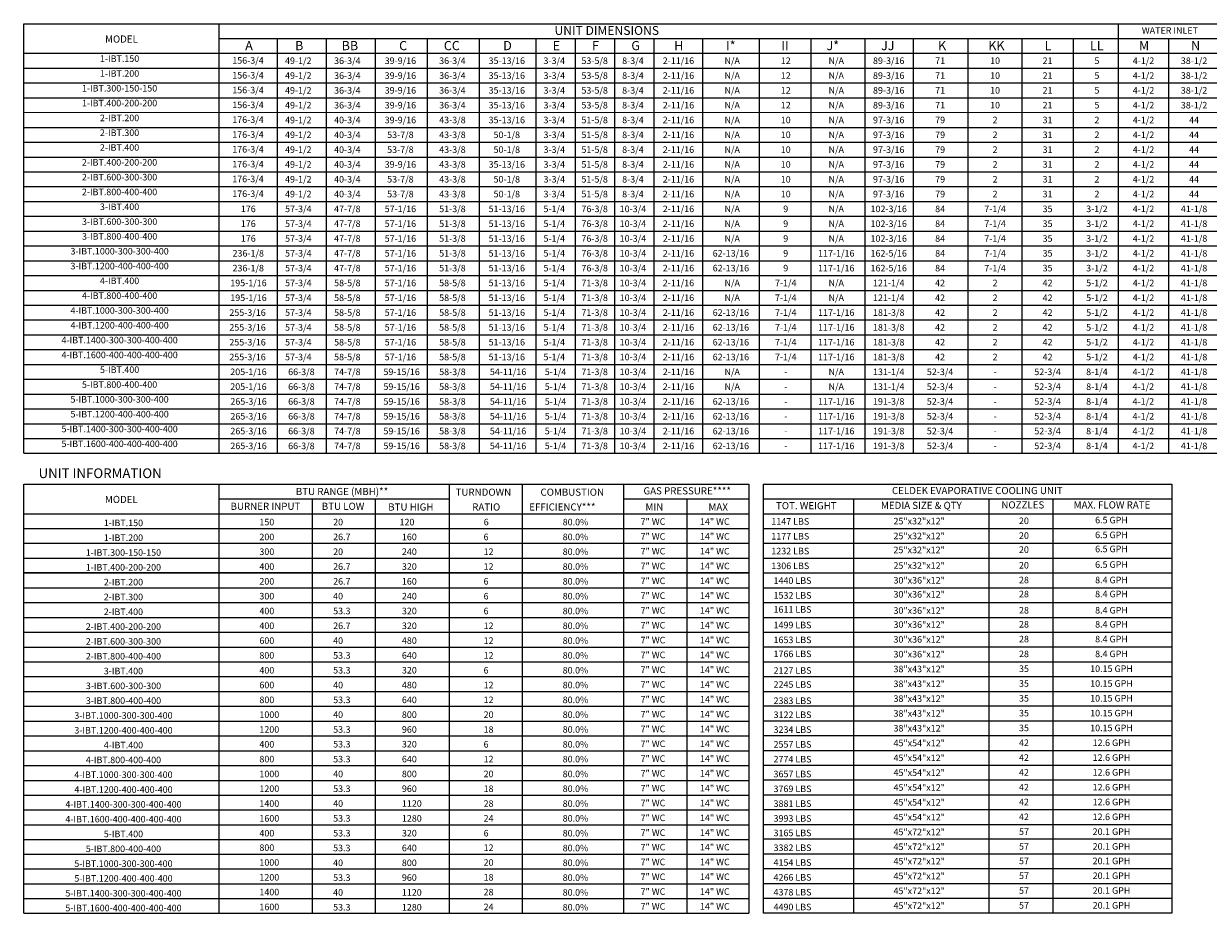
# Model space of a CAD drawing. Units: inches. Extents: x -2 to 489, y -258 to 0.
# Drawn here: x 3 to 184, y -258 to -122 of the extents above; entities that cross this region are included whole.
import ezdxf
from ezdxf.enums import TextEntityAlignment as Align

# ---------------------------------------------------------------- set-up
doc = ezdxf.new("R2010")
doc.units = ezdxf.units.IN
doc.header["$LTSCALE"] = 4
doc.header["$MEASUREMENT"] = 0

msp = doc.modelspace()

# ---------------------------------------------------------------- linework, layer by layer
for p, q in [((3.072406, -187.668263), (3.093607, -122.077293)), ((3.093607, -122.077293), (281.007339, -122.081048)), ((32.891201, -124.343222), (257.407836, -124.343222)), ((49.186944, -124.343222), (49.186944, -187.668263)), ((56.671481, -124.343222), (56.671481, -187.668263)), ((64.607435, -124.343222), (64.607435, -187.668263)), ((72.543389, -124.343222), (72.543389, -187.668263)), ((155.322731, -124.343025), (155.322731, -187.668065)), ((155.322731, -124.343025), (155.322731, -187.668065)), ((163.195686, -124.343025), (163.195686, -187.668065)), ((163.195686, -124.343025), (163.195686, -187.668065)), ((3.092144, -126.604831), (281.007339, -126.604831)), ((3.091413, -128.866439), (281.007339, -128.866439)), ((3.090682, -131.128048), (281.007339, -131.128048)), ((3.08995, -133.389657), (207.879699, -133.389657)), ((27.68793, -133.389657), (281.007339, -133.389657)), ((281.007339, -135.693332), (3.089219, -135.651265)), ((3.088488, -137.912874), (281.007339, -137.955527)), ((3.087757, -140.174482), (281.007339, -140.174482)), ((3.087026, -142.436091), (281.007339, -142.436091)), ((3.086295, -144.6977), (281.007339, -144.6977)), ((3.085564, -146.959308), (281.007339, -146.959308)), ((3.084833, -149.220917), (281.007339, -149.220917)), ((3.084102, -151.482525), (281.007339, -151.482525)), ((3.083371, -153.744134), (207.879699, -153.744134)), ((27.687199, -153.744134), (281.007339, -153.744134)), ((3.08264, -156.005742), (281.007339, -156.005742)), ((3.081909, -158.267351), (281.007339, -158.267351)), ((3.081178, -160.52896), (281.007339, -160.52896)), ((3.080447, -162.790568), (281.007339, -162.790568)), ((3.080447, -165.052177), (281.007339, -165.052177)), ((3.079716, -167.313785), (281.007339, -167.313785)), ((3.078985, -169.575394), (281.007339, -169.575394)), ((3.078254, -171.837003), (281.007339, -171.837003)), ((3.077523, -174.098611), (281.007339, -174.098611)), ((3.080447, -176.36022), (281.007339, -176.36022)), ((3.080447, -178.621828), (281.007339, -178.621828)), ((3.079716, -180.883437), (281.007339, -180.883437)), ((3.078985, -183.145046), (281.007339, -183.145046)), ((3.078254, -185.406654), (281.007339, -185.406654)), ((3.072406, -187.668263), (281.007339, -187.668263)), ((3.056339, -257.902359), (3.077523, -192.362263)), ((3.077523, -192.362263), (113.704742, -192.363899)), ((32.875849, -257.902359), (32.875849, -192.362704)), ((67.952397, -192.363325), (67.952397, -257.902359)), ((79.092701, -192.363518), (79.092701, -257.902359)), ((94.588459, -192.363826), (94.588459, -257.902359)), ((113.704742, -192.363899), (113.704742, -257.902359)), ((32.875849, -194.628646), (67.952397, -194.628646)), ((47.059752, -194.628646), (47.059752, -257.902359)), ((56.692243, -194.628646), (56.692243, -257.902359)), ((94.587728, -194.628646), (113.704742, -194.628646)), ((104.220951, -194.628646), (104.220951, -257.902359)), ((3.076791, -196.890255), (113.704742, -196.890255)), ((3.07606, -199.151863), (113.704742, -199.151863)), ((3.075329, -201.413472), (113.704742, -201.413472)), ((3.073867, -203.675081), (113.704742, -203.675081)), ((3.074598, -203.675081), (113.704742, -203.675081)), ((3.06875, -205.936689), (113.704742, -205.936689)), ((113.704742, -205.936689), (3.073136, -205.936689)), ((3.068019, -208.198298), (113.704742, -208.198298)), ((3.067288, -210.459906), (113.704742, -210.459906)), ((33.794434, -210.459906), (113.704742, -210.459906)), ((3.066557, -212.721515), (113.704742, -212.721515)), ((3.066557, -212.721515), (113.704742, -212.721515)), ((3.065826, -214.983124), (113.704742, -214.983124)), ((3.065095, -217.244732), (113.704742, -217.244732)), ((3.064364, -219.506341), (113.704742, -219.506341)), ((3.063633, -221.767949), (113.704742, -221.767949)), ((3.063633, -221.767949), (113.704742, -221.767949)), ((3.062902, -224.029558), (113.704742, -224.029558)), ((3.062171, -226.291167), (113.704742, -226.291167)), ((3.06144, -228.552775), (113.704742, -228.552775)), ((3.060709, -230.814384), (113.704742, -230.814384)), ((3.063633, -233.075992), (113.704742, -233.075992)), ((3.063633, -233.075992), (113.704742, -233.075992)), ((3.059978, -235.337601), (113.704742, -235.337601)), ((3.059247, -237.59921), (113.704742, -237.59921)), ((33.792241, -237.59921), (113.704742, -237.59921)), ((3.058516, -239.860818), (113.704742, -239.860818)), ((3.057785, -242.122427), (113.704742, -242.122427)), ((3.057054, -244.384035), (113.704742, -244.384035)), ((3.055608, -248.855924), (113.704027, -248.855924)), ((3.054877, -251.117533), (113.704027, -251.117533)), ((3.054146, -253.379142), (113.704027, -253.379142)), ((3.053415, -255.64075), (113.704027, -255.64075)), ((3.056339, -257.902359), (113.704742, -257.902359))]:
    msp.add_line(p, q)
at = {"color": 7}
for p, q in [((32.891201, -187.668263), (32.891201, -122.081614)), ((170.046626, -122.079274), (170.046626, -187.668263)), ((41.702407, -124.343222), (41.702407, -187.668263)), ((81.198731, -124.343222), (81.198731, -187.668263)), ((87.198731, -124.343222), (87.198731, -187.668263)), ((93.198731, -124.343222), (93.198731, -187.668263)), ((99.198731, -124.343222), (99.198731, -187.668263)), ((106.628314, -124.343222), (106.628314, -187.668263)), ((115.270938, -124.343222), (115.270938, -187.668263)), ((123.143894, -124.343586), (123.143894, -187.668263)), ((131.382731, -124.343222), (131.382731, -187.668263)), ((138.766227, -124.343586), (138.766227, -187.668263)), ((147.083894, -124.343586), (147.083894, -187.668263)), ((155.322731, -124.342859), (155.322731, -187.667536)), ((155.322731, -124.342859), (155.322731, -187.667899)), ((155.322731, -124.343025), (155.322731, -187.667702)), ((155.322731, -124.343222), (155.322731, -187.668263)), ((155.322731, -124.343222), (155.322731, -187.667899)), ((163.195686, -124.343222), (163.195686, -187.667899)), ((177.702646, -124.343586), (177.702646, -187.668263)), ((115.871426, -192.363871), (115.871336, -257.89922)), ((115.871426, -192.363899), (178.241803, -192.363899)), ((178.241803, -192.363871), (178.241713, -257.89922)), ((115.871423, -194.625507), (178.2418, -194.625507)), ((129.655136, -194.625507), (129.655049, -257.89922)), ((150.330707, -194.625507), (150.33062, -257.89922)), ((160.087641, -194.625507), (160.087554, -257.89922)), ((115.87142, -196.887116), (178.241797, -196.887116)), ((115.871417, -199.148724), (178.241794, -199.148724)), ((115.871417, -201.410333), (178.241791, -201.410333)), ((115.871417, -203.671942), (178.241788, -203.671942)), ((115.871417, -205.93355), (178.241785, -205.93355)), ((115.871417, -208.195159), (178.241782, -208.195159)), ((115.871401, -210.456767), (178.241779, -210.456767)), ((115.871398, -212.718376), (178.241775, -212.718376)), ((115.871417, -214.979985), (178.241772, -214.979985)), ((115.871401, -217.241593), (178.241769, -217.241593)), ((115.871398, -219.503202), (178.241766, -219.503202)), ((115.871376, -221.76481), (178.241763, -221.76481)), ((115.871373, -224.026419), (178.24176, -224.026419)), ((178.241757, -226.288027), (115.87137, -226.288027)), ((178.241754, -228.549636), (115.871367, -228.549636)), ((178.241751, -230.811245), (115.871367, -230.811245)), ((178.241751, -233.072853), (115.87137, -233.072853)), ((178.241747, -235.334462), (115.871367, -235.334462)), ((178.241744, -237.59607), (115.871367, -237.59607)), ((178.241741, -239.857679), (115.871367, -239.857679)), ((178.241738, -242.119288), (115.871367, -242.119288)), ((178.241735, -244.380896), (115.871358, -244.380896)), ((3.059978, -246.645644), (113.708397, -246.645644)), ((178.241757, -246.591177), (115.871371, -246.591177)), ((178.241754, -248.852785), (115.871368, -248.852785)), ((178.241751, -251.114394), (115.871368, -251.114394)), ((178.241747, -253.376002), (115.871368, -253.376002)), ((178.241744, -255.637611), (115.871368, -255.637611)), ((178.24172, -257.89922), (115.871336, -257.89922))]:
    msp.add_line(p, q, dxfattribs=at)

# ---------------------------------------------------------------- texts
for s, height, p in [('UNIT DIMENSIONS', 1.35696516, (92.016837, -123.113191)), ('WATER INLET', 1, (177.934654, -123.113554)), ('156-3/4', 1, (37.272977, -127.689598)), ('3-3/4', 1, (84.001644, -127.735635)), ('53-5/8', 1, (90.167259, -127.735635)), ('8-3/4', 1, (96.001644, -127.735635)), ('2-11/16', 1, (102.950556, -127.735635)), ('N/A', 1, (111.152731, -127.735999)), ('N/A', 1, (127.027353, -127.735999)), ('89-3/16', 1, (135.029965, -127.735999)), ('71', 1, (142.876472, -127.735999)), ('21', 1, (159.264967, -127.735999)), ('4-1/2', 1, (173.906225, -127.735999)), ('38-1/2', 1, (181.617372, -127.735999)), ('156-3/4', 1, (37.272977, -129.951207)), ('3-3/4', 1, (84.001644, -129.997244)), ('53-5/8', 1, (90.167259, -129.997244)), ('8-3/4', 1, (96.001644, -129.997244)), ('2-11/16', 1, (102.950556, -129.997244)), ('N/A', 1, (111.152731, -129.997607)), ('N/A', 1, (127.027353, -129.997607)), ('89-3/16', 1, (135.029965, -129.997607)), ('71', 1, (142.876472, -129.997607)), ('21', 1, (159.264967, -129.997607)), ('4-1/2', 1, (173.906225, -129.997607)), ('38-1/2', 1, (181.617372, -129.997607)), ('156-3/4', 1, (37.272977, -132.212815)), ('3-3/4', 1, (84.001644, -132.258852)), ('53-5/8', 1, (90.167259, -132.258852)), ('8-3/4', 1, (96.001644, -132.258852)), ('2-11/16', 1, (102.950556, -132.258852)), ('N/A', 1, (111.152731, -132.259216)), ('N/A', 1, (127.027353, -132.259216)), ('89-3/16', 1, (135.029965, -132.259216)), ('71', 1, (142.876472, -132.259216)), ('21', 1, (159.264967, -132.259216)), ('4-1/2', 1, (173.906225, -132.259216)), ('38-1/2', 1, (181.617372, -132.259216)), ('156-3/4', 1, (37.272977, -134.474424)), ('3-3/4', 1, (84.001644, -134.520461)), ('53-5/8', 1, (90.167259, -134.520461)), ('8-3/4', 1, (96.001644, -134.520461)), ('2-11/16', 1, (102.950556, -134.520461)), ('N/A', 1, (111.152731, -134.520824)), ('N/A', 1, (127.027353, -134.520824)), ('89-3/16', 1, (135.029965, -134.520824)), ('71', 1, (142.876472, -134.520824)), ('21', 1, (159.264967, -134.520824)), ('4-1/2', 1, (173.906225, -134.520824)), ('38-1/2', 1, (181.617372, -134.520824)), ('176-3/4', 1, (37.272977, -136.736032)), ('3-3/4', 1, (84.001644, -136.782069)), ('51-5/8', 1, (90.167259, -136.782069)), ('8-3/4', 1, (96.001644, -136.782069)), ('2-11/16', 1, (102.950556, -136.782069)), ('N/A', 1, (111.152731, -136.782433)), ('N/A', 1, (127.027353, -136.782433)), ('97-3/16', 1, (135.029965, -136.782433)), ('79', 1, (142.876472, -136.782433)), ('31', 1, (159.264967, -136.782433)), ('4-1/2', 1, (173.906225, -136.782433)), ('44', 1, (181.617372, -136.782433)), ('176-3/4', 1, (37.272977, -138.997641)), ('3-3/4', 1, (84.001644, -139.043678)), ('51-5/8', 1, (90.167259, -139.043678)), ('8-3/4', 1, (96.001644, -139.043678)), ('2-11/16', 1, (102.950556, -139.043678)), ('N/A', 1, (111.152731, -139.044042)), ('N/A', 1, (127.027353, -139.044042)), ('97-3/16', 1, (135.029965, -139.044042)), ('79', 1, (142.876472, -139.044042)), ('31', 1, (159.264967, -139.044042)), ('4-1/2', 1, (173.906225, -139.044042)), ('44', 1, (181.617372, -139.044042)), ('176-3/4', 1, (37.272977, -141.25925)), ('3-3/4', 1, (84.001644, -141.305287)), ('51-5/8', 1, (90.167259, -141.305287)), ('8-3/4', 1, (96.001644, -141.305287)), ('2-11/16', 1, (102.950556, -141.305287)), ('N/A', 1, (111.152731, -141.30565)), ('N/A', 1, (127.027353, -141.30565)), ('97-3/16', 1, (135.029965, -141.30565)), ('79', 1, (142.876472, -141.30565)), ('31', 1, (159.264967, -141.30565)), ('4-1/2', 1, (173.906225, -141.30565)), ('44', 1, (181.617372, -141.30565)), ('176-3/4', 1, (37.272977, -143.520858)), ('3-3/4', 1, (84.001644, -143.566895)), ('51-5/8', 1, (90.167259, -143.566895)), ('8-3/4', 1, (96.001644, -143.566895)), ('2-11/16', 1, (102.950556, -143.566895)), ('N/A', 1, (111.152731, -143.567259)), ('N/A', 1, (127.027353, -143.567259)), ('97-3/16', 1, (135.029965, -143.567259)), ('79', 1, (142.876472, -143.567259)), ('31', 1, (159.264967, -143.567259)), ('4-1/2', 1, (173.906225, -143.567259)), ('44', 1, (181.617372, -143.567259)), ('176-3/4', 1, (37.272977, -145.782467)), ('3-3/4', 1, (84.001644, -145.828504)), ('51-5/8', 1, (90.167259, -145.828504)), ('8-3/4', 1, (96.001644, -145.828504)), ('2-11/16', 1, (102.950556, -145.828504)), ('N/A', 1, (111.152731, -145.828867)), ('N/A', 1, (127.027353, -145.828867)), ('97-3/16', 1, (135.029965, -145.828867)), ('79', 1, (142.876472, -145.828867)), ('31', 1, (159.264967, -145.828867)), ('4-1/2', 1, (173.906225, -145.828867)), ('44', 1, (181.617372, -145.828686)), ('176-3/4', 1, (37.272977, -148.044075)), ('3-3/4', 1, (84.001644, -148.090112)), ('51-5/8', 1, (90.167259, -148.090112)), ('8-3/4', 1, (96.001644, -148.090112)), ('2-11/16', 1, (102.950556, -148.090112)), ('N/A', 1, (111.152731, -148.090476)), ('N/A', 1, (127.027353, -148.090476)), ('97-3/16', 1, (135.029965, -148.090476)), ('79', 1, (142.876472, -148.090476)), ('31', 1, (159.264967, -148.090476)), ('4-1/2', 1, (173.906225, -148.090476)), ('44', 1, (181.617372, -148.090294)), ('176', 1, (37.31694, -150.351721)), ('5-1/4', 1, (84.001644, -150.351721)), ('76-3/8', 1, (90.167259, -150.351721)), ('10-3/4', 1, (96.001644, -150.351721)), ('2-11/16', 1, (102.950556, -150.351721)), ('N/A', 1, (111.152731, -150.352085)), ('N/A', 1, (127.027353, -150.352085)), ('102-3/16', 1, (135.029965, -150.352085)), ('84', 1, (142.876472, -150.352085)), ('35', 1, (159.264967, -150.352085)), ('4-1/2', 1, (173.906225, -150.352085)), ('41-1/8', 1, (181.617372, -150.352085)), ('176', 1, (37.31694, -152.61333)), ('5-1/4', 1, (84.001644, -152.61333)), ('76-3/8', 1, (90.167259, -152.61333)), ('10-3/4', 1, (96.001644, -152.61333)), ('2-11/16', 1, (102.950556, -152.61333)), ('N/A', 1, (111.152731, -152.613693)), ('N/A', 1, (127.027353, -152.613693)), ('102-3/16', 1, (135.029965, -152.613693)), ('84', 1, (142.876472, -152.613693)), ('35', 1, (159.264967, -152.613693)), ('4-1/2', 1, (173.906225, -152.613693)), ('41-1/8', 1, (181.617372, -152.613693)), ('176', 1, (37.31694, -154.874938)), ('5-1/4', 1, (84.001644, -154.874938)), ('76-3/8', 1, (90.167259, -154.874938)), ('10-3/4', 1, (96.001644, -154.874938)), ('2-11/16', 1, (102.950556, -154.874938)), ('N/A', 1, (111.152731, -154.875302)), ('N/A', 1, (127.027353, -154.875302)), ('102-3/16', 1, (135.029965, -154.875302)), ('84', 1, (142.876472, -154.875302)), ('35', 1, (159.264967, -154.875302)), ('4-1/2', 1, (173.906225, -154.875302)), ('41-1/8', 1, (181.617372, -154.875302)), ('236-1/8', 1, (37.310637, -157.136547)), ('5-1/4', 1, (84.001644, -157.136547)), ('76-3/8', 1, (90.167259, -157.136547)), ('10-3/4', 1, (96.001644, -157.136547)), ('2-11/16', 1, (102.950556, -157.136547)), ('62-13/16', 1, (110.948844, -157.136547)), ('117-1/16', 1, (127.027353, -157.13691)), ('162-5/16', 1, (135.029965, -157.13691)), ('84', 1, (142.876472, -157.13691)), ('35', 1, (159.264967, -157.13691)), ('4-1/2', 1, (173.906225, -157.13691)), ('41-1/8', 1, (181.617372, -157.13691)), ('236-1/8', 1, (37.310637, -159.398155)), ('5-1/4', 1, (84.001644, -159.398155)), ('76-3/8', 1, (90.167259, -159.398155)), ('10-3/4', 1, (96.001644, -159.398155)), ('2-11/16', 1, (102.950556, -159.398155)), ('62-13/16', 1, (110.948844, -159.398155)), ('117-1/16', 1, (127.027353, -159.398519)), ('162-5/16', 1, (135.029965, -159.398519)), ('84', 1, (142.876472, -159.398519)), ('35', 1, (159.264967, -159.398519)), ('4-1/2', 1, (173.906225, -159.398519)), ('41-1/8', 1, (181.617372, -159.398337)), ('195-1/16', 1, (37.345848, -161.659764)), ('5-1/4', 1, (84.001644, -161.659764)), ('71-3/8', 1, (90.167259, -161.659764)), ('10-3/4', 1, (96.001644, -161.659764)), ('2-11/16', 1, (102.950556, -161.659764)), ('N/A', 1, (111.152731, -161.660128)), ('N/A', 1, (127.027353, -161.660128)), ('121-1/4', 1, (135.029965, -161.660128)), ('42', 1, (142.865177, -161.660128)), ('42', 1, (159.264967, -161.660128)), ('4-1/2', 1, (173.906225, -161.660128)), ('41-1/8', 1, (181.617372, -161.659946)), ('195-1/16', 1, (37.345848, -163.921373)), ('5-1/4', 1, (84.001644, -163.921373)), ('71-3/8', 1, (90.167259, -163.921373)), ('10-3/4', 1, (96.001644, -163.921373)), ('2-11/16', 1, (102.950556, -163.921373)), ('N/A', 1, (111.152731, -163.921736)), ('N/A', 1, (127.027353, -163.921736)), ('121-1/4', 1, (135.029965, -163.921736)), ('42', 1, (142.865177, -163.921736)), ('42', 1, (159.264967, -163.921736)), ('4-1/2', 1, (173.906225, -163.921736)), ('41-1/8', 1, (181.617372, -163.921554)), ('255-3/16', 1, (37.207542, -166.182981)), ('5-1/4', 1, (84.001644, -166.182981)), ('71-3/8', 1, (90.167259, -166.182981)), ('10-3/4', 1, (96.001644, -166.182981)), ('2-11/16', 1, (102.950556, -166.182981)), ('62-13/16', 1, (110.948844, -166.182981)), ('117-1/16', 1, (127.027353, -166.183345)), ('181-3/8', 1, (135.029965, -166.183345)), ('42', 1, (142.865177, -166.183345)), ('42', 1, (159.264967, -166.183345)), ('4-1/2', 1, (173.906225, -166.183345)), ('41-1/8', 1, (181.617372, -166.183345)), ('255-3/16', 1, (37.207542, -168.44459)), ('5-1/4', 1, (84.001644, -168.44459)), ('71-3/8', 1, (90.167259, -168.44459)), ('10-3/4', 1, (96.001644, -168.44459)), ('2-11/16', 1, (102.950556, -168.44459)), ('62-13/16', 1, (110.948844, -168.44459)), ('117-1/16', 1, (127.027353, -168.444953)), ('181-3/8', 1, (135.029965, -168.444953)), ('42', 1, (142.865177, -168.444953)), ('42', 1, (159.264967, -168.444953)), ('4-1/2', 1, (173.906225, -168.444953)), ('41-1/8', 1, (181.617372, -168.444953)), ('255-3/16', 1, (37.207542, -170.706198)), ('5-1/4', 1, (84.001644, -170.706198)), ('71-3/8', 1, (90.167259, -170.706198)), ('10-3/4', 1, (96.001644, -170.706198)), ('2-11/16', 1, (102.950556, -170.706198)), ('62-13/16', 1, (110.948844, -170.706198)), ('117-1/16', 1, (127.027353, -170.706562)), ('181-3/8', 1, (135.029965, -170.706562)), ('42', 1, (142.865177, -170.706562)), ('42', 1, (159.264967, -170.706562)), ('4-1/2', 1, (173.906225, -170.706562)), ('41-1/8', 1, (181.617372, -170.706562)), ('255-3/16', 1, (37.207542, -172.967807)), ('5-1/4', 1, (84.001644, -172.967807)), ('71-3/8', 1, (90.167259, -172.967807)), ('10-3/4', 1, (96.001644, -172.967807)), ('2-11/16', 1, (102.950556, -172.967807)), ('62-13/16', 1, (110.948844, -172.967807)), ('117-1/16', 1, (127.027353, -172.968171)), ('181-3/8', 1, (135.029965, -172.968171)), ('42', 1, (142.865177, -172.968171)), ('42', 1, (159.264967, -172.968171)), ('4-1/2', 1, (173.906225, -172.968171)), ('41-1/8', 1, (181.617372, -172.968171)), ('205-1/16', 1, (37.345848, -175.229416)), ('66-3/8', 1, (45.422581, -175.229416)), ('74-7/8', 1, (52.431876, -175.229416)), ('59-15/16', 1, (60.718028, -175.229416)), ('58-3/8', 1, (68.463076, -175.229416)), ('54-11/16', 1, (76.95243, -175.229416)), ('5-1/4', 1, (84.19255, -175.229416)), ('4-1/2', 1, (173.87698, -175.229779)), ('41-1/8', 1, (181.617372, -175.229597)), ('205-1/16', 1, (37.345848, -177.491024)), ('66-3/8', 1, (45.422581, -177.491024)), ('74-7/8', 1, (52.431876, -177.491024)), ('59-15/16', 1, (60.718028, -177.491024)), ('58-3/8', 1, (68.463076, -177.491024)), ('54-11/16', 1, (76.95243, -177.491024)), ('5-1/4', 1, (84.19255, -177.491024)), ('4-1/2', 1, (173.87698, -177.491388)), ('41-1/8', 1, (181.617372, -177.491206)), ('265-3/16', 1, (37.362076, -179.752633)), ('66-3/8', 1, (45.422581, -179.752633)), ('74-7/8', 1, (52.431876, -179.752633)), ('59-15/16', 1, (60.718028, -179.752633)), ('58-3/8', 1, (68.463076, -179.752633)), ('54-11/16', 1, (76.95243, -179.752633)), ('5-1/4', 1, (84.19255, -179.752633)), ('4-1/2', 1, (173.87698, -179.752996)), ('41-1/8', 1, (181.617372, -179.752815)), ('265-3/16', 1, (37.362076, -182.014241)), ('66-3/8', 1, (45.422581, -182.014241)), ('74-7/8', 1, (52.431876, -182.014241)), ('59-15/16', 1, (60.718028, -182.014241)), ('58-3/8', 1, (68.463076, -182.014241)), ('54-11/16', 1, (76.95243, -182.014241)), ('5-1/4', 1, (84.19255, -182.014241)), ('4-1/2', 1, (173.87698, -182.014605)), ('41-1/8', 1, (181.617372, -182.014605)), ('265-3/16', 1, (37.362076, -184.27585)), ('66-3/8', 1, (45.422581, -184.27585)), ('74-7/8', 1, (52.431876, -184.27585)), ('59-15/16', 1, (60.718028, -184.27585)), ('58-3/8', 1, (68.463076, -184.27585)), ('54-11/16', 1, (76.95243, -184.27585)), ('5-1/4', 1, (84.19255, -184.27585)), ('4-1/2', 1, (173.87698, -184.276214)), ('41-1/8', 1, (181.617372, -184.276032)), ('265-3/16', 1, (37.362076, -186.537459)), ('66-3/8', 1, (45.422581, -186.537459)), ('74-7/8', 1, (52.431876, -186.537459)), ('59-15/16', 1, (60.718028, -186.537459)), ('58-3/8', 1, (68.463076, -186.537459)), ('54-11/16', 1, (76.95243, -186.537459)), ('5-1/4', 1, (84.19255, -186.537459)), ('4-1/2', 1, (173.87698, -186.537822)), ('41-1/8', 1, (181.617372, -186.53764)), ('CELDEK EVAPORATIVE COOLING UNIT', 1.09, (148.550066, -193.354243)), ('TOT. WEIGHT', 1.09, (122.455651, -195.663403)), ('MEDIA SIZE & QTY', 1.09, (140.012825, -195.620455)), ('NOZZLES', 1.09, (155.491126, -195.546912)), ('MAX. FLOW RATE', 1.09, (169.09961, -195.555556)), ('25"x32"x12"', 1, (139.673184, -198.021423)), ('20', 1, (155.658279, -197.976008)), ('6.5 GPH', 1, (169.021027, -197.867394)), ('25"x32"x12"', 1, (139.673184, -200.283031)), ('20', 1, (155.658279, -200.237616)), ('6.5 GPH', 1, (169.021027, -200.129002)), ('25"x32"x12"', 1, (139.673184, -202.424193)), ('20', 1, (155.658279, -202.378778)), ('6.5 GPH', 1, (169.021027, -202.270164)), ('6.5 GPH', 1, (169.021027, -204.652219)), ('25"x32"x12"', 1, (139.673184, -204.806248)), ('20', 1, (155.658279, -204.760834)), ('30"x36"x12"', 1, (139.680848, -207.054346)), ('28', 1, (155.665943, -207.008931)), ('8.4 GPH', 1, (169.020996, -207.008931)), ('30"x36"x12"', 1, (139.680848, -209.195508)), ('28', 1, (155.665943, -209.150093)), ('8.4 GPH', 1, (169.020996, -209.150093)), ('30"x36"x12"', 1, (139.680848, -211.672666)), ('28', 1, (155.665943, -211.627251)), ('8.4 GPH', 1, (169.020996, -211.627251)), ('30"x36"x12"', 1, (139.680848, -213.813828)), ('28', 1, (155.665943, -213.768414)), ('8.4 GPH', 1, (169.020996, -213.768414)), ('30"x36"x12"', 1, (139.680848, -216.075437)), ('28', 1, (155.665943, -216.030022)), ('8.4 GPH', 1, (169.020996, -216.030022)), ('30"x36"x12"', 1, (139.680845, -218.337046)), ('28', 1, (155.66594, -218.291631)), ('8.4 GPH', 1, (169.020993, -218.291631)), ('38"x43"x12"', 1, (139.680848, -220.598654)), ('35', 1, (155.665943, -220.553239)), ('10.15 GPH', 1, (169.020996, -220.553239)), ('35', 1, (155.665943, -222.814848)), ('10.15 GPH', 1, (169.020996, -222.814848)), ('38"x43"x12"', 1, (139.680848, -222.860263)), ('38"x43"x12"', 1, (139.680848, -225.121871)), ('35', 1, (155.665943, -225.076457)), ('10.15 GPH', 1, (169.020996, -225.076457)), ('38"x43"x12"', 1, (139.680848, -227.38348)), ('35', 1, (155.665943, -227.338065)), ('10.15 GPH', 1, (169.020996, -227.338065)), ('38"x43"x12"', 1, (139.680848, -229.645089)), ('35', 1, (155.665943, -229.599674)), ('10.15 GPH', 1, (169.020996, -229.599674)), ('42', 1, (155.665946, -231.861282)), ('12.6 GPH', 1, (169.020999, -231.861282)), ('45"x54"x12"', 1, (139.680851, -231.906697)), ('45"x54"x12"', 1, (139.680848, -234.168306)), ('42', 1, (155.665943, -234.122891)), ('12.6 GPH', 1, (169.020996, -234.122891)), ('45"x54"x12"', 1, (139.680848, -236.429914)), ('42', 1, (155.665943, -236.3845)), ('12.6 GPH', 1, (169.020996, -236.3845)), ('45"x54"x12"', 1, (139.680848, -238.691523)), ('42', 1, (155.665943, -238.646108)), ('12.6 GPH', 1, (169.020996, -238.646108)), ('45"x54"x12"', 1, (139.680848, -240.953132)), ('42', 1, (155.665943, -240.907717)), ('12.6 GPH', 1, (169.020996, -240.907717)), ('45"x54"x12"', 1, (139.680848, -243.21474)), ('42', 1, (155.665943, -243.169325)), ('12.6 GPH', 1, (169.020996, -243.169325)), ('45"x72"x12"', 1, (139.680851, -245.476349)), ('57', 1, (155.665946, -245.430934)), ('20.1 GPH', 1, (169.020999, -245.430934)), ('45"x72"x12"', 1, (139.680848, -247.737957)), ('57', 1, (155.665943, -247.692543)), ('20.1 GPH', 1, (169.020996, -247.692543)), ('45"x72"x12"', 1, (139.680845, -249.948238)), ('57', 1, (155.66594, -249.902823)), ('20.1 GPH', 1, (169.020993, -249.902823)), ('45"x72"x12"', 1, (139.680842, -252.209846)), ('57', 1, (155.665937, -252.164432)), ('20.1 GPH', 1, (169.02099, -252.164432)), ('45"x72"x12"', 1, (139.680839, -254.471455)), ('57', 1, (155.665933, -254.42604)), ('20.1 GPH', 1, (169.020987, -254.42604)), ('45"x72"x12"', 1, (139.680836, -256.733064)), ('57', 1, (155.66593, -256.687649)), ('20.1 GPH', 1, (169.020984, -256.687649))]:
    msp.add_text(s, height=height, dxfattribs=at).set_placement(p, align=Align.MIDDLE_CENTER)
for s, height, p in [('MODEL', 1.0855721, (17.969439, -124.423644)), ('1-IBT.150', 1, (17.681864, -127.415526)), ('49-1/2', 1, (44.947339, -127.735635)), ('36-3/4', 1, (52.431876, -127.735635)), ('39-9/16', 1, (60.527122, -127.735635)), ('36-3/4', 1, (68.463076, -127.735635)), ('35-13/16', 1, (76.761524, -127.735635)), ('12', 1, (119.31687, -127.735438)), ('10', 1, (151.257186, -127.735438)), ('5', 1, (166.796215, -127.735438)), ('1-IBT.200', 1, (17.681133, -129.677135)), ('49-1/2', 1, (44.947339, -129.997244)), ('36-3/4', 1, (52.431876, -129.997244)), ('39-9/16', 1, (60.527122, -129.997244)), ('36-3/4', 1, (68.463076, -129.997244)), ('35-13/16', 1, (76.761524, -129.997244)), ('12', 1, (119.31687, -129.997046)), ('10', 1, (151.257186, -129.997046)), ('5', 1, (166.796215, -129.997046)), ('1-IBT.300-150-150', 1, (17.679671, -131.938743)), ('49-1/2', 1, (44.947339, -132.258852)), ('36-3/4', 1, (52.431876, -132.258852)), ('39-9/16', 1, (60.527122, -132.258852)), ('36-3/4', 1, (68.463076, -132.258852)), ('35-13/16', 1, (76.761524, -132.258852)), ('12', 1, (119.31687, -132.258655)), ('10', 1, (151.257186, -132.258655)), ('5', 1, (166.796215, -132.258655)), ('1-IBT.400-200-200', 1, (17.67894, -134.200352)), ('49-1/2', 1, (44.947339, -134.520461)), ('36-3/4', 1, (52.431876, -134.520461)), ('39-9/16', 1, (60.527122, -134.520461)), ('36-3/4', 1, (68.463076, -134.520461)), ('35-13/16', 1, (76.761524, -134.520461)), ('12', 1, (119.31687, -134.520263)), ('10', 1, (151.257186, -134.520263)), ('5', 1, (166.796215, -134.520263)), ('2-IBT.200', 1, (17.681133, -136.46196)), ('49-1/2', 1, (44.947339, -136.782069)), ('40-3/4', 1, (52.431876, -136.782069)), ('39-9/16', 1, (60.527122, -136.782069)), ('43-3/8', 1, (68.463076, -136.782069)), ('35-13/16', 1, (76.761524, -136.782069)), ('10', 1, (119.31687, -136.781872)), ('2', 1, (151.257186, -136.781872)), ('2', 1, (166.796215, -136.781872)), ('2-IBT.300', 1, (17.680402, -138.723569)), ('49-1/2', 1, (44.947339, -139.043678)), ('40-3/4', 1, (52.431876, -139.043678)), ('53-7/8', 1, (60.527122, -139.043678)), ('43-3/8', 1, (68.463076, -139.043678)), ('50-1/8', 1, (76.761524, -139.043678)), ('10', 1, (119.31687, -139.043481)), ('2', 1, (151.257186, -139.043481)), ('2', 1, (166.796215, -139.043481)), ('2-IBT.400', 1, (17.676747, -140.985178)), ('49-1/2', 1, (44.947339, -141.305287)), ('40-3/4', 1, (52.431876, -141.305287)), ('53-7/8', 1, (60.527122, -141.305287)), ('43-3/8', 1, (68.463076, -141.305287)), ('50-1/8', 1, (76.761524, -141.305287)), ('10', 1, (119.31687, -141.305089)), ('2', 1, (151.257186, -141.305089)), ('2', 1, (166.796215, -141.305089)), ('2-IBT.400-200-200', 1, (17.676016, -143.246786)), ('49-1/2', 1, (44.947339, -143.566895)), ('40-3/4', 1, (52.431876, -143.566895)), ('39-9/16', 1, (60.527122, -143.566895)), ('43-3/8', 1, (68.463076, -143.566895)), ('35-13/16', 1, (76.761524, -143.566895)), ('10', 1, (119.31687, -143.566698)), ('2', 1, (151.257186, -143.566698)), ('2', 1, (166.796215, -143.566698)), ('2-IBT.600-300-300', 1, (17.678209, -145.508395)), ('49-1/2', 1, (44.947339, -145.828504)), ('40-3/4', 1, (52.431876, -145.828504)), ('53-7/8', 1, (60.527122, -145.828504)), ('43-3/8', 1, (68.463076, -145.828504)), ('50-1/8', 1, (76.761524, -145.828504)), ('10', 1, (119.31687, -145.828306)), ('2', 1, (151.257186, -145.828306)), ('2', 1, (166.796215, -145.828306)), ('2-IBT.800-400-400', 1, (17.677478, -147.770003)), ('49-1/2', 1, (44.947339, -148.090112)), ('40-3/4', 1, (52.431876, -148.090112)), ('53-7/8', 1, (60.527122, -148.090112)), ('43-3/8', 1, (68.463076, -148.090112)), ('50-1/8', 1, (76.761524, -148.090112)), ('10', 1, (119.31687, -148.089915)), ('2', 1, (151.257186, -148.089915)), ('2', 1, (166.796215, -148.089915)), ('3-IBT.400', 1, (17.679671, -150.031612)), ('57-3/4', 1, (44.947339, -150.351721)), ('47-7/8', 1, (52.431876, -150.351721)), ('57-1/16', 1, (60.527122, -150.351721)), ('51-3/8', 1, (68.463076, -150.351721)), ('51-13/16', 1, (76.761524, -150.351721)), ('9', 1, (119.31687, -150.351523)), ('7-1/4', 1, (151.257186, -150.351523)), ('3-1/2', 1, (166.796215, -150.351523)), ('3-IBT.600-300-300', 1, (17.691367, -152.293221)), ('57-3/4', 1, (44.947339, -152.61333)), ('47-7/8', 1, (52.431876, -152.61333)), ('57-1/16', 1, (60.527122, -152.61333)), ('51-3/8', 1, (68.463076, -152.61333)), ('51-13/16', 1, (76.761524, -152.61333)), ('9', 1, (119.31687, -152.613132)), ('7-1/4', 1, (151.257186, -152.613132)), ('3-1/2', 1, (166.796215, -152.613132)), ('3-IBT.800-400-400', 1, (17.690636, -154.554829)), ('57-3/4', 1, (44.947339, -154.874938)), ('47-7/8', 1, (52.431876, -154.874938)), ('57-1/16', 1, (60.527122, -154.874938)), ('51-3/8', 1, (68.463076, -154.874938)), ('51-13/16', 1, (76.761524, -154.874938)), ('9', 1, (119.31687, -154.874741)), ('7-1/4', 1, (151.257186, -154.874741)), ('3-1/2', 1, (166.796215, -154.874741)), ('3-IBT.1000-300-300-400', 1, (17.686981, -156.816438)), ('57-3/4', 1, (44.947339, -157.136547)), ('47-7/8', 1, (52.431876, -157.136547)), ('57-1/16', 1, (60.527122, -157.136547)), ('51-3/8', 1, (68.463076, -157.136547)), ('51-13/16', 1, (76.761524, -157.136547)), ('9', 1, (119.31687, -157.136349)), ('7-1/4', 1, (151.257186, -157.136349)), ('3-1/2', 1, (166.796215, -157.136349)), ('3-IBT.1200-400-400-400', 1, (17.689174, -159.078046)), ('57-3/4', 1, (44.947339, -159.398155)), ('47-7/8', 1, (52.431876, -159.398155)), ('57-1/16', 1, (60.527122, -159.398155)), ('51-3/8', 1, (68.463076, -159.398155)), ('51-13/16', 1, (76.761524, -159.398155)), ('9', 1, (119.31687, -159.397958)), ('7-1/4', 1, (151.257186, -159.397958)), ('3-1/2', 1, (166.796215, -159.397958)), ('4-IBT.400', 1, (17.685519, -161.339655)), ('57-3/4', 1, (44.947339, -161.659764)), ('58-5/8', 1, (52.431876, -161.659764)), ('57-1/16', 1, (60.527122, -161.659764)), ('58-5/8', 1, (68.463076, -161.659764)), ('51-13/16', 1, (76.761524, -161.659764)), ('7-1/4', 1, (119.31687, -161.659566)), ('2', 1, (151.257186, -161.659566)), ('5-1/2', 1, (166.796215, -161.659566)), ('4-IBT.800-400-400', 1, (17.685519, -163.601264)), ('57-3/4', 1, (44.947339, -163.921373)), ('58-5/8', 1, (52.431876, -163.921373)), ('57-1/16', 1, (60.527122, -163.921373)), ('58-5/8', 1, (68.463076, -163.921373)), ('51-13/16', 1, (76.761524, -163.921373)), ('7-1/4', 1, (119.31687, -163.921175)), ('2', 1, (151.257186, -163.921175)), ('5-1/2', 1, (166.796215, -163.921175)), ('4-IBT.1000-300-300-400', 1, (17.684788, -165.862872)), ('57-3/4', 1, (44.947339, -166.182981)), ('58-5/8', 1, (52.431876, -166.182981)), ('57-1/16', 1, (60.527122, -166.182981)), ('58-5/8', 1, (68.463076, -166.182981)), ('51-13/16', 1, (76.761524, -166.182981)), ('7-1/4', 1, (119.31687, -166.182784)), ('2', 1, (151.257186, -166.182784)), ('5-1/2', 1, (166.796215, -166.182784)), ('4-IBT.1200-400-400-400', 1, (17.690636, -168.124481)), ('57-3/4', 1, (44.947339, -168.44459)), ('58-5/8', 1, (52.431876, -168.44459)), ('57-1/16', 1, (60.527122, -168.44459)), ('58-5/8', 1, (68.463076, -168.44459)), ('51-13/16', 1, (76.761524, -168.44459)), ('7-1/4', 1, (119.31687, -168.444392)), ('2', 1, (151.257186, -168.444392)), ('5-1/2', 1, (166.796215, -168.444392)), ('4-IBT.1400-300-300-400-400', 1, (17.689905, -170.386089)), ('57-3/4', 1, (44.947339, -170.706198)), ('58-5/8', 1, (52.431876, -170.706198)), ('57-1/16', 1, (60.527122, -170.706198)), ('58-5/8', 1, (68.463076, -170.706198)), ('51-13/16', 1, (76.761524, -170.706198)), ('7-1/4', 1, (119.31687, -170.706001)), ('2', 1, (151.257186, -170.706001)), ('5-1/2', 1, (166.796215, -170.706001)), ('4-IBT.1600-400-400-400-400', 1, (17.689174, -172.647698)), ('57-3/4', 1, (44.947339, -172.967807)), ('58-5/8', 1, (52.431876, -172.967807)), ('57-1/16', 1, (60.527122, -172.967807)), ('58-5/8', 1, (68.463076, -172.967807)), ('51-13/16', 1, (76.761524, -172.967807)), ('7-1/4', 1, (119.31687, -172.967609)), ('2', 1, (151.257186, -172.967609)), ('5-1/2', 1, (166.796215, -172.967609)), ('5-IBT.400', 1, (17.684788, -174.909306)), ('71-3/8', 1, (90.167259, -175.229416)), ('10-3/4', 1, (96.001644, -175.229416)), ('2-11/16', 1, (102.950556, -175.229416)), ('N/A', 1, (111.152731, -175.229779)), ('-', 1, (119.31687, -175.229218)), ('N/A', 1, (127.027353, -175.229779)), ('131-1/4', 1, (135.029965, -175.229779)), ('52-3/4', 1, (142.865177, -175.229779)), ('-', 1, (151.257186, -175.229218)), ('52-3/4', 1, (159.264967, -175.229779)), ('8-1/4', 1, (166.796215, -175.229218)), ('5-IBT.800-400-400', 1, (17.684788, -177.170915)), ('71-3/8', 1, (90.167259, -177.491024)), ('10-3/4', 1, (96.001644, -177.491024)), ('2-11/16', 1, (102.950556, -177.491024)), ('N/A', 1, (111.152731, -177.491388)), ('N/A', 1, (127.027353, -177.491388)), ('131-1/4', 1, (135.029965, -177.491388)), ('52-3/4', 1, (142.865177, -177.491388)), ('52-3/4', 1, (159.264967, -177.491388)), ('8-1/4', 1, (166.796215, -177.490827)), ('5-IBT.1000-300-300-400', 1, (17.684057, -179.432524)), ('-', 1, (119.31687, -177.490827)), ('-', 1, (151.257186, -177.490827)), ('71-3/8', 1, (90.167259, -179.752633)), ('10-3/4', 1, (96.001644, -179.752633)), ('2-11/16', 1, (102.950556, -179.752633)), ('62-13/16', 1, (110.948844, -179.752633)), ('-', 1, (119.31687, -179.752435)), ('117-1/16', 1, (127.027353, -179.752996)), ('191-3/8', 1, (135.029965, -179.752996)), ('52-3/4', 1, (142.865177, -179.752996)), ('-', 1, (151.257186, -179.752435)), ('52-3/4', 1, (159.264967, -179.752996)), ('8-1/4', 1, (166.796215, -179.752435)), ('5-IBT.1200-400-400-400', 1, (17.689905, -181.694132)), ('71-3/8', 1, (90.167259, -182.014241)), ('10-3/4', 1, (96.001644, -182.014241)), ('2-11/16', 1, (102.950556, -182.014241)), ('62-13/16', 1, (110.948844, -182.014241)), ('-', 1, (119.31687, -182.014044)), ('117-1/16', 1, (127.027353, -182.014605)), ('191-3/8', 1, (135.029965, -182.014605)), ('52-3/4', 1, (142.865177, -182.014605)), ('-', 1, (151.257186, -182.014044)), ('52-3/4', 1, (159.264967, -182.014605)), ('8-1/4', 1, (166.796215, -182.014044)), ('5-IBT.1400-300-300-400-400', 1, (17.689174, -183.955741)), ('71-3/8', 1, (90.167259, -184.27585)), ('10-3/4', 1, (96.001644, -184.27585)), ('2-11/16', 1, (102.950556, -184.27585)), ('62-13/16', 1, (110.948844, -184.27585)), ('-', 1, (119.31687, -184.275652)), ('117-1/16', 1, (127.027353, -184.276214)), ('191-3/8', 1, (135.029965, -184.276214)), ('52-3/4', 1, (142.865177, -184.276214)), ('-', 1, (151.257186, -184.275652)), ('52-3/4', 1, (159.264967, -184.276214)), ('8-1/4', 1, (166.796215, -184.275652)), ('5-IBT.1600-400-400-400-400', 1, (17.688443, -186.217349)), ('71-3/8', 1, (90.167259, -186.537459)), ('10-3/4', 1, (96.001644, -186.537459)), ('2-11/16', 1, (102.950556, -186.537459)), ('62-13/16', 1, (110.948844, -186.537459)), ('117-1/16', 1, (127.027353, -186.537822)), ('191-3/8', 1, (135.029965, -186.537822)), ('52-3/4', 1, (142.865177, -186.537822)), ('52-3/4', 1, (159.264967, -186.537822)), ('8-1/4', 1, (166.796215, -186.537261)), ('-', 1, (119.31687, -186.537261)), ('-', 1, (151.257186, -186.537261)), ('BTU RANGE (MBH)**', 1.09, (51.61851, -193.497842)), ('GAS PRESSURE****', 1.09, (104.287641, -193.398615)), ('MODEL', 1.0855721, (17.954087, -194.708614)), ('BTU LOW', 1.09, (51.781547, -195.759451)), ('BURNER INPUT', 1.09, (39.935594, -195.759451)), ('1-IBT.150', 1, (18.270629, -198.293601)), ('1-IBT.200', 1, (18.269898, -200.555209)), ('1-IBT.300-150-150', 1, (18.268436, -202.816818)), ('1-IBT.400-200-200', 1, (18.267705, -205.078426)), ('2-IBT.200', 1, (18.269898, -207.340035)), ('2-IBT.300', 1, (18.269167, -209.601644)), ('2-IBT.400', 1, (18.265512, -211.863252)), ('2-IBT.400-200-200', 1, (18.264781, -214.124861)), ('2-IBT.600-300-300', 1, (18.266974, -216.386469)), ('2-IBT.800-400-400', 1, (18.266243, -218.648078)), ('3-IBT.400', 1, (18.268436, -220.909687)), ('3-IBT.600-300-300', 1, (18.280132, -223.171295)), ('3-IBT.800-400-400', 1, (18.279401, -225.432904)), ('3-IBT.1000-300-300-400', 1, (18.275746, -227.694512)), ('3-IBT.1200-400-400-400', 1, (18.277939, -229.956121)), ('4-IBT.400', 1, (18.274284, -232.21773)), ('4-IBT.800-400-400', 1, (18.274284, -234.479338)), ('4-IBT.1000-300-300-400', 1, (18.273553, -236.740947)), ('4-IBT.1200-400-400-400', 1, (18.279401, -239.002555)), ('4-IBT.1400-300-300-400-400', 1, (18.27867, -241.264164)), ('4-IBT.1600-400-400-400-400', 1, (18.277939, -243.525773)), ('5-IBT.400', 1, (18.273553, -245.787381)), ('5-IBT.800-400-400', 1, (18.273553, -248.04899)), ('5-IBT.1000-300-300-400', 1, (18.272822, -250.310598)), ('5-IBT.1200-400-400-400', 1, (18.27867, -252.572207)), ('5-IBT.1400-300-300-400-400', 1, (18.277939, -254.833816)), ('5-IBT.1600-400-400-400-400', 1, (18.277208, -257.095424))]:
    msp.add_text(s, height=height).set_placement(p, align=Align.MIDDLE_CENTER)
for s, height, p in [('C', 1.39937, (60.331393, -126.125504)), ('CC', 1.3993703, (67.152957, -126.125504)), ('D', 1.39937, (76.216102, -126.125504)), ('II', 1.3993703, (118.642674, -126.12567)), ('KK', 1.3993703, (150.227596, -126.126761)), ('LL', 1.3993703, (165.735898, -126.126761)), ('TURNDOWN', 1.09, (68.941384, -194.149319)), ('COMBUSTION', 1.09, (81.899891, -194.149319)), ('BTU HIGH', 1.09, (58.670635, -196.410928)), ('RATIO', 1.09, (71.4865, -196.410928)), ('EFFICIENCY***', 1.09, (80.184758, -196.410928)), ('MIN', 1.09, (97.917755, -196.410928)), ('MAX', 1.09, (107.531775, -196.410928)), ('150', 1, (39.013973, -198.672537)), ('6', 1, (73.241586, -198.672537)), ('7" WC', 1, (97.173342, -198.594138)), ('14" WC', 1, (106.232674, -198.594138)), ('200', 1, (39.013973, -200.934145)), ('6', 1, (73.219247, -200.934145)), ('7" WC', 1, (97.173342, -200.855747)), ('14" WC', 1, (106.232674, -200.855747)), ('300', 1, (39.013973, -203.195754)), ('12', 1, (73.219247, -203.195754)), ('7" WC', 1, (97.173342, -203.117355)), ('14" WC', 1, (106.232674, -203.117355)), ('400', 1, (39.013973, -205.457362)), ('12', 1, (73.219247, -205.457362)), ('7" WC', 1, (97.173342, -205.378964)), ('14" WC', 1, (106.232674, -205.378964)), ('200', 1, (39.013973, -207.718971)), ('6', 1, (73.219247, -207.718971)), ('7" WC', 1, (97.173342, -207.640573)), ('14" WC', 1, (106.232674, -207.640573)), ('300', 1, (39.013973, -209.98058)), ('6', 1, (73.219247, -209.98058)), ('7" WC', 1, (97.173342, -209.902181)), ('14" WC', 1, (106.232674, -209.902181)), ('400', 1, (39.014704, -212.242188)), ('6', 1, (73.219978, -212.242188)), ('7" WC', 1, (97.174073, -212.16379)), ('14" WC', 1, (106.233405, -212.16379)), ('400', 1, (39.014704, -214.503797)), ('12', 1, (73.219978, -214.503797)), ('7" WC', 1, (97.174073, -214.425398)), ('14" WC', 1, (106.233405, -214.425398)), ('600', 1, (39.014704, -216.765405)), ('12', 1, (73.219978, -216.765405)), ('7" WC', 1, (97.174073, -216.687007)), ('14" WC', 1, (106.233405, -216.687007)), ('800', 1, (39.014704, -219.027014)), ('12', 1, (73.219978, -219.027014)), ('7" WC', 1, (97.174073, -218.948616)), ('14" WC', 1, (106.233405, -218.948616)), ('400', 1, (39.014704, -221.288623)), ('6', 1, (73.219978, -221.288623)), ('7" WC', 1, (97.174073, -221.210224)), ('14" WC', 1, (106.233405, -221.210224)), ('600', 1, (39.015435, -223.550231)), ('12', 1, (73.220709, -223.550231)), ('7" WC', 1, (97.174804, -223.471833)), ('14" WC', 1, (106.234136, -223.471833)), ('800', 1, (39.015435, -225.81184)), ('12', 1, (73.220709, -225.81184)), ('7" WC', 1, (97.174804, -225.733441)), ('14" WC', 1, (106.234136, -225.733441)), ('1000', 1, (39.015435, -228.073448)), ('20', 1, (73.220709, -228.073448)), ('7" WC', 1, (97.174804, -227.99505)), ('14" WC', 1, (106.234136, -227.99505)), ('1200', 1, (39.015435, -230.335057)), ('18', 1, (73.220709, -230.335057)), ('7" WC', 1, (97.174804, -230.256659)), ('14" WC', 1, (106.234136, -230.256659)), ('400', 1, (39.014704, -232.596666)), ('6', 1, (73.219978, -232.596666)), ('7" WC', 1, (97.174073, -232.518267)), ('14" WC', 1, (106.233405, -232.518267)), ('800', 1, (39.015435, -234.858274)), ('12', 1, (73.220709, -234.858274)), ('7" WC', 1, (97.174804, -234.779876)), ('14" WC', 1, (106.234136, -234.779876)), ('1000', 1, (39.015435, -237.119883)), ('20', 1, (73.220709, -237.119883)), ('7" WC', 1, (97.174804, -237.041484)), ('14" WC', 1, (106.234136, -237.041484)), ('1200', 1, (39.015435, -239.381491)), ('18', 1, (73.220709, -239.381491)), ('7" WC', 1, (97.174804, -239.303093)), ('14" WC', 1, (106.234136, -239.303093)), ('1400', 1, (39.015435, -241.6431)), ('28', 1, (73.220709, -241.6431)), ('7" WC', 1, (97.174804, -241.564702)), ('14" WC', 1, (106.234136, -241.564702)), ('1600', 1, (39.015435, -243.904708)), ('24', 1, (73.220709, -243.904708)), ('7" WC', 1, (97.174804, -243.82631)), ('14" WC', 1, (106.234136, -243.82631)), ('800', 1, (39.014721, -248.376598)), ('12', 1, (73.219994, -248.376598)), ('7" WC', 1, (97.17409, -248.298199)), ('14" WC', 1, (106.233422, -248.298199)), ('1000', 1, (39.014721, -250.638206)), ('20', 1, (73.219994, -250.638206)), ('7" WC', 1, (97.17409, -250.559808)), ('14" WC', 1, (106.233422, -250.559808)), ('1200', 1, (39.014721, -252.899815)), ('18', 1, (73.219994, -252.899815)), ('7" WC', 1, (97.17409, -252.821416)), ('14" WC', 1, (106.233422, -252.821416)), ('1400', 1, (39.014721, -255.161423)), ('28', 1, (73.219994, -255.161423)), ('7" WC', 1, (97.17409, -255.083025)), ('14" WC', 1, (106.233422, -255.083025)), ('1600', 1, (39.014721, -257.423032)), ('24', 1, (73.219994, -257.423032)), ('7" WC', 1, (97.17409, -257.344634)), ('14" WC', 1, (106.233422, -257.344634))]:
    msp.add_text(s, height=height).set_placement(p)
for s, height, p in [('G', 1.39937, (95.7658, -126.125504)), ('I*', 1.3993703, (110.216541, -126.125504)), ('J*', 1.3993703, (125.545472, -126.125868)), ('A', 1.39937, (36.848507, -126.125504)), ('B', 1.39937, (44.460394, -126.125504)), ('BB', 1.3993703, (51.573468, -126.125504)), ('E', 1.39937, (83.7658, -126.125504)), ('F', 1.39937, (89.7658, -126.125504)), ('H', 1.39937, (102.307029, -126.125504)), ('JJ', 1.3993703, (133.871572, -126.125868)), ('K', 1.39937, (142.562512, -126.125868)), ('L', 1.39937, (158.820649, -126.125868)), ('M', 1.39937, (173.217264, -126.125513)), ('N', 1.39937, (181.169178, -126.125513)), ('20', 1, (50.266303, -198.672537)), ('120', 1, (60.392998, -198.672537)), ('80.0%', 1, (85.287729, -198.672537)), ('1147 LBS', 1, (117.123067, -198.56873)), ('26.7', 1, (50.266303, -200.934145)), ('160', 1, (60.756369, -200.934145)), ('80.0%', 1, (85.287729, -200.934145)), ('1177 LBS', 1, (117.123067, -200.830339)), ('20', 1, (50.266303, -203.195754)), ('240', 1, (60.756369, -203.195754)), ('80.0%', 1, (85.287729, -203.195754)), ('1232 LBS', 1, (117.123067, -203.091947)), ('26.7', 1, (50.266303, -205.457362)), ('320', 1, (60.756369, -205.457362)), ('80.0%', 1, (85.287729, -205.457362)), ('1306 LBS', 1, (117.123067, -205.353556)), ('26.7', 1, (50.266303, -207.718971)), ('160', 1, (60.756369, -207.718971)), ('80.0%', 1, (85.287729, -207.718971)), ('1440 LBS', 1, (117.459243, -207.603855)), ('40', 1, (50.266303, -209.98058)), ('240', 1, (60.756369, -209.98058)), ('80.0%', 1, (85.287729, -209.98058)), ('1532 LBS', 1, (117.459243, -209.865463)), ('53.3', 1, (50.267034, -212.242188)), ('320', 1, (60.7571, -212.242188)), ('80.0%', 1, (85.287729, -212.242188)), ('1611 LBS', 1, (117.459243, -212.006625)), ('26.7', 1, (50.267034, -214.503797)), ('320', 1, (60.7571, -214.503797)), ('80.0%', 1, (85.287729, -214.503797)), ('1499 LBS', 1, (117.459243, -214.388681)), ('40', 1, (50.267034, -216.765405)), ('480', 1, (60.7571, -216.765405)), ('80.0%', 1, (85.287729, -216.765405)), ('1653 LBS', 1, (117.459243, -216.650289)), ('53.3', 1, (50.267034, -219.027014)), ('640', 1, (60.7571, -219.027014)), ('80.0%', 1, (85.287729, -219.027014)), ('1766 LBS', 1, (117.459243, -218.791451)), ('53.3', 1, (50.267034, -221.288623)), ('320', 1, (60.7571, -221.288623)), ('80.0%', 1, (85.287729, -221.288623)), ('2127 LBS', 1, (117.459224, -221.327471)), ('40', 1, (50.267765, -223.550231)), ('480', 1, (60.757831, -223.550231)), ('80.0%', 1, (85.287729, -223.548471)), ('2245 LBS', 1, (117.459224, -223.468633)), ('53.3', 1, (50.267765, -225.81184)), ('640', 1, (60.757831, -225.81184)), ('80.0%', 1, (85.287729, -225.81184)), ('2383 LBS', 1, (117.459224, -225.945791)), ('40', 1, (50.267765, -228.073448)), ('800', 1, (60.757831, -228.073448)), ('80.0%', 1, (85.287729, -228.073448)), ('3122 LBS', 1, (117.459224, -228.086953)), ('53.3', 1, (50.267765, -230.335057)), ('960', 1, (60.757831, -230.335057)), ('80.0%', 1, (85.287729, -230.335057)), ('3234 LBS', 1, (117.459224, -230.348562)), ('53.3', 1, (50.267034, -232.580022)), ('320', 1, (60.7571, -232.580022)), ('80.0%', 1, (85.287729, -232.596666)), ('2557 LBS', 1, (117.459228, -232.610171)), ('53.3', 1, (50.267765, -234.858274)), ('640', 1, (60.757831, -234.858274)), ('80.0%', 1, (85.287729, -234.858274)), ('2774 LBS', 1, (117.459224, -234.871779)), ('40', 1, (50.267765, -237.119883)), ('800', 1, (60.757831, -237.119883)), ('80.0%', 1, (85.287729, -237.119883)), ('3657 LBS', 1, (117.459224, -237.133388)), ('53.3', 1, (50.267765, -239.381491)), ('960', 1, (60.757831, -239.381491)), ('80.0%', 1, (85.287729, -239.381491)), ('3769 LBS', 1, (117.459224, -239.394996)), ('40', 1, (50.267765, -241.6431)), ('1120', 1, (60.757831, -241.6431)), ('80.0%', 1, (85.287729, -241.6431)), ('3881 LBS', 1, (117.459224, -241.656605)), ('53.3', 1, (50.267765, -243.904708)), ('1280', 1, (60.757831, -243.904708)), ('80.0%', 1, (85.287729, -243.904708)), ('3993 LBS', 1, (117.459224, -243.918214)), ('400', 1, (39.01909, -246.166317)), ('53.3', 1, (50.267765, -246.166317)), ('320', 1, (60.757831, -246.166317)), ('6', 1, (73.224364, -246.166317)), ('80.0%', 1, (85.28783, -246.166317)), ('7" WC', 1, (97.178459, -246.087919)), ('14" WC', 1, (106.237791, -246.087919)), ('3165 LBS', 1, (117.459235, -246.128494)), ('53.3', 1, (50.263379, -248.427926)), ('640', 1, (60.753445, -248.427926)), ('80.0%', 1, (85.286998, -248.427926)), ('3382 LBS', 1, (117.459232, -248.390103)), ('40', 1, (50.263379, -250.689534)), ('800', 1, (60.753445, -250.689534)), ('80.0%', 1, (85.286998, -250.689534)), ('4154 LBS', 1, (117.459232, -250.651711)), ('53.3', 1, (50.263379, -252.951143)), ('960', 1, (60.753445, -252.951143)), ('80.0%', 1, (85.286998, -252.951143)), ('4266 LBS', 1, (117.459232, -252.91332)), ('40', 1, (50.263379, -255.212751)), ('1120', 1, (60.753445, -255.212751)), ('80.0%', 1, (85.286998, -255.212751)), ('4378 LBS', 1, (117.459232, -255.174928)), ('53.3', 1, (50.263379, -257.47436)), ('1280', 1, (60.753445, -257.47436)), ('80.0%', 1, (85.286998, -257.47436)), ('4490 LBS', 1, (117.459232, -257.436537))]:
    msp.add_text(s, height=height, dxfattribs=at).set_placement(p)
at = {"linetype": 'Continuous'}
msp.add_text('UNIT INFORMATION', height=1.48418064, dxfattribs=at).set_placement((5.322361, -191.456333))

doc.saveas('drawing.dxf')
